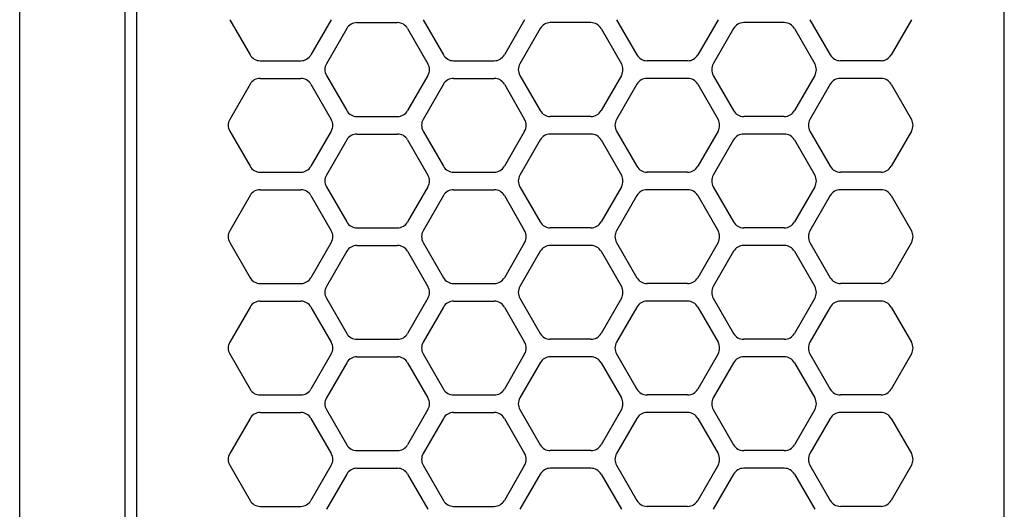
# Model space of a CAD drawing. Extents: x 694 to 32487, y 1073 to 15807.
# Drawn here: x 27553 to 27637, y 10827 to 10868 of the extents above; entities that cross this region are included whole.
import ezdxf

# ---------------------------------------------------------------- set-up
doc = ezdxf.new("R2010")
doc.units = 0
doc.header["$LTSCALE"] = 100
doc.header["$MEASUREMENT"] = 0
doc.linetypes.add('DASHED', pattern=[3, 2, -1])
doc.layers.get('0').update_dxf_attribs({"linetype": 'CONTINUOUS'})

# ---------------------------------------------------------------- blocks, each defined once
blk = doc.blocks.new('RB31AW13A16R（平面）')
at = {"linetype": 'Continuous'}
for p, q in [((0.25, 505), (275, 505)), ((0.25, 496), (275, 496)), ((5.5, 495), (275, 495)), ((80.25, 487.08), (77.25, 485.348)), ((80.25, 487.08), (77.25, 485.348)), ((84.25, 485.348), (81.25, 487.08)), ((84.25, 485.348), (81.25, 487.08)), ((89.75, 487.08), (86.75, 485.348)), ((89.75, 487.08), (86.75, 485.348)), ((93.75, 485.348), (90.75, 487.08)), ((93.75, 485.348), (90.75, 487.08)), ((99.25, 487.08), (96.25, 485.348)), ((99.25, 487.08), (96.25, 485.348)), ((103.25, 485.348), (100.25, 487.08)), ((103.25, 485.348), (100.25, 487.08)), ((108.75, 487.08), (105.75, 485.348)), ((108.75, 487.08), (105.75, 485.348)), ((112.75, 485.348), (109.75, 487.08)), ((112.75, 485.348), (109.75, 487.08)), ((118.25, 487.08), (115.25, 485.348)), ((118.25, 487.08), (115.25, 485.348)), ((76.75, 484.482), (76.75, 481.018)), ((76.75, 484.482), (76.75, 481.018)), ((84.75, 484.482), (84.75, 481.018)), ((84.75, 484.482), (84.75, 481.018)), ((86.25, 484.482), (86.25, 481.018)), ((86.25, 484.482), (86.25, 481.018)), ((94.25, 484.482), (94.25, 481.018)), ((94.25, 484.482), (94.25, 481.018)), ((95.75, 484.482), (95.75, 481.018)), ((95.75, 484.482), (95.75, 481.018)), ((103.75, 484.482), (103.75, 481.018)), ((103.75, 484.482), (103.75, 481.018)), ((105.25, 484.482), (105.25, 481.018)), ((105.25, 484.482), (105.25, 481.018)), ((113.25, 484.482), (113.25, 481.018)), ((113.25, 484.482), (113.25, 481.018)), ((114.75, 484.482), (114.75, 481.018)), ((114.75, 484.482), (114.75, 481.018)), ((80.25, 478.42), (77.25, 480.152)), ((80.25, 478.42), (77.25, 480.152)), ((84.25, 480.152), (81.25, 478.42)), ((84.25, 480.152), (81.25, 478.42)), ((89.75, 478.42), (86.75, 480.152)), ((89.75, 478.42), (86.75, 480.152)), ((93.75, 480.152), (90.75, 478.42)), ((93.75, 480.152), (90.75, 478.42)), ((99.25, 478.42), (96.25, 480.152)), ((99.25, 478.42), (96.25, 480.152)), ((103.25, 480.152), (100.25, 478.42)), ((103.25, 480.152), (100.25, 478.42)), ((108.75, 478.42), (105.75, 480.152)), ((108.75, 478.42), (105.75, 480.152)), ((112.75, 480.152), (109.75, 478.42)), ((112.75, 480.152), (109.75, 478.42)), ((118.25, 478.42), (115.25, 480.152)), ((118.25, 478.42), (115.25, 480.152)), ((79.5, 477.098), (76.5, 478.83)), ((79.5, 477.098), (76.5, 478.83)), ((85, 478.83), (82, 477.098)), ((85, 478.83), (82, 477.098)), ((89, 477.098), (86, 478.83)), ((89, 477.098), (86, 478.83)), ((94.5, 478.83), (91.5, 477.098)), ((94.5, 478.83), (91.5, 477.098)), ((98.5, 477.098), (95.5, 478.83)), ((98.5, 477.098), (95.5, 478.83)), ((104, 478.83), (101, 477.098)), ((104, 478.83), (101, 477.098)), ((108, 477.098), (105, 478.83)), ((108, 477.098), (105, 478.83)), ((113.5, 478.83), (110.5, 477.098)), ((113.5, 478.83), (110.5, 477.098)), ((117.5, 477.098), (114.5, 478.83)), ((117.5, 477.098), (114.5, 478.83)), ((80, 476.232), (80, 472.768)), ((80, 476.232), (80, 472.768)), ((81.5, 476.232), (81.5, 472.768)), ((81.5, 476.232), (81.5, 472.768)), ((89.5, 476.232), (89.5, 472.768)), ((89.5, 476.232), (89.5, 472.768)), ((91, 476.232), (91, 472.768)), ((91, 476.232), (91, 472.768)), ((99, 476.232), (99, 472.768)), ((99, 476.232), (99, 472.768)), ((100.5, 476.232), (100.5, 472.768)), ((100.5, 476.232), (100.5, 472.768)), ((108.5, 476.232), (108.5, 472.768)), ((108.5, 476.232), (108.5, 472.768)), ((110, 476.232), (110, 472.768)), ((110, 476.232), (110, 472.768)), ((118, 476.232), (118, 472.768)), ((118, 476.232), (118, 472.768)), ((79.5, 471.902), (76.5, 470.17)), ((79.5, 471.902), (76.5, 470.17)), ((85, 470.17), (82, 471.902)), ((85, 470.17), (82, 471.902)), ((89, 471.902), (86, 470.17)), ((89, 471.902), (86, 470.17)), ((94.5, 470.17), (91.5, 471.902)), ((94.5, 470.17), (91.5, 471.902)), ((98.5, 471.902), (95.5, 470.17)), ((98.5, 471.902), (95.5, 470.17)), ((104, 470.17), (101, 471.902)), ((104, 470.17), (101, 471.902)), ((108, 471.902), (105, 470.17)), ((108, 471.902), (105, 470.17)), ((113.5, 470.17), (110.5, 471.902)), ((113.5, 470.17), (110.5, 471.902)), ((117.5, 471.902), (114.5, 470.17)), ((117.5, 471.902), (114.5, 470.17)), ((80.25, 470.58), (77.25, 468.848)), ((80.25, 470.58), (77.25, 468.848)), ((84.25, 468.848), (81.25, 470.58)), ((84.25, 468.848), (81.25, 470.58)), ((89.75, 470.58), (86.75, 468.848)), ((89.75, 470.58), (86.75, 468.848)), ((93.75, 468.848), (90.75, 470.58)), ((93.75, 468.848), (90.75, 470.58)), ((99.25, 470.58), (96.25, 468.848)), ((99.25, 470.58), (96.25, 468.848)), ((103.25, 468.848), (100.25, 470.58)), ((103.25, 468.848), (100.25, 470.58)), ((108.75, 470.58), (105.75, 468.848)), ((108.75, 470.58), (105.75, 468.848)), ((112.75, 468.848), (109.75, 470.58)), ((112.75, 468.848), (109.75, 470.58)), ((118.25, 470.58), (115.25, 468.848)), ((118.25, 470.58), (115.25, 468.848)), ((76.75, 467.982), (76.75, 464.518)), ((76.75, 467.982), (76.75, 464.518)), ((84.75, 467.982), (84.75, 464.518)), ((84.75, 467.982), (84.75, 464.518)), ((86.25, 467.982), (86.25, 464.518)), ((86.25, 467.982), (86.25, 464.518)), ((94.25, 467.982), (94.25, 464.518)), ((94.25, 467.982), (94.25, 464.518)), ((95.75, 467.982), (95.75, 464.518)), ((95.75, 467.982), (95.75, 464.518)), ((103.75, 467.982), (103.75, 464.518)), ((103.75, 467.982), (103.75, 464.518)), ((105.25, 467.982), (105.25, 464.518)), ((105.25, 467.982), (105.25, 464.518)), ((113.25, 467.982), (113.25, 464.518)), ((113.25, 467.982), (113.25, 464.518)), ((114.75, 467.982), (114.75, 464.518)), ((114.75, 467.982), (114.75, 464.518)), ((80.25, 461.92), (77.25, 463.652)), ((80.25, 461.92), (77.25, 463.652)), ((84.25, 463.652), (81.25, 461.92)), ((84.25, 463.652), (81.25, 461.92)), ((89.75, 461.92), (86.75, 463.652)), ((89.75, 461.92), (86.75, 463.652)), ((93.75, 463.652), (90.75, 461.92)), ((93.75, 463.652), (90.75, 461.92)), ((99.25, 461.92), (96.25, 463.652)), ((99.25, 461.92), (96.25, 463.652)), ((103.25, 463.652), (100.25, 461.92)), ((103.25, 463.652), (100.25, 461.92)), ((108.75, 461.92), (105.75, 463.652)), ((108.75, 461.92), (105.75, 463.652)), ((112.75, 463.652), (109.75, 461.92)), ((112.75, 463.652), (109.75, 461.92)), ((118.25, 461.92), (115.25, 463.652)), ((118.25, 461.92), (115.25, 463.652)), ((79.5, 460.598), (76.5, 462.33)), ((79.5, 460.598), (76.5, 462.33)), ((85, 462.33), (82, 460.598)), ((85, 462.33), (82, 460.598)), ((89, 460.598), (86, 462.33)), ((89, 460.598), (86, 462.33)), ((94.5, 462.33), (91.5, 460.598)), ((94.5, 462.33), (91.5, 460.598)), ((98.5, 460.598), (95.5, 462.33)), ((98.5, 460.598), (95.5, 462.33)), ((104, 462.33), (101, 460.598)), ((104, 462.33), (101, 460.598)), ((108, 460.598), (105, 462.33)), ((108, 460.598), (105, 462.33)), ((113.5, 462.33), (110.5, 460.598)), ((113.5, 462.33), (110.5, 460.598)), ((117.5, 460.598), (114.5, 462.33)), ((117.5, 460.598), (114.5, 462.33)), ((80, 456.268), (80, 459.732)), ((80, 456.268), (80, 459.732)), ((81.5, 456.268), (81.5, 459.732)), ((81.5, 456.268), (81.5, 459.732)), ((89.5, 456.268), (89.5, 459.732)), ((89.5, 456.268), (89.5, 459.732)), ((91, 456.268), (91, 459.732)), ((91, 456.268), (91, 459.732)), ((99, 456.268), (99, 459.732)), ((99, 456.268), (99, 459.732)), ((100.5, 456.268), (100.5, 459.732)), ((100.5, 456.268), (100.5, 459.732)), ((108.5, 456.268), (108.5, 459.732)), ((108.5, 456.268), (108.5, 459.732)), ((110, 456.268), (110, 459.732)), ((110, 456.268), (110, 459.732)), ((118, 456.268), (118, 459.732)), ((118, 456.268), (118, 459.732)), ((79.5, 455.402), (76.5, 453.67)), ((79.5, 455.402), (76.5, 453.67)), ((85, 453.67), (82, 455.402)), ((85, 453.67), (82, 455.402)), ((89, 455.402), (86, 453.67)), ((89, 455.402), (86, 453.67)), ((94.5, 453.67), (91.5, 455.402)), ((94.5, 453.67), (91.5, 455.402)), ((98.5, 455.402), (95.5, 453.67)), ((98.5, 455.402), (95.5, 453.67)), ((104, 453.67), (101, 455.402)), ((104, 453.67), (101, 455.402)), ((108, 455.402), (105, 453.67)), ((108, 455.402), (105, 453.67)), ((113.5, 453.67), (110.5, 455.402)), ((113.5, 453.67), (110.5, 455.402)), ((117.5, 455.402), (114.5, 453.67)), ((117.5, 455.402), (114.5, 453.67)), ((80.25, 454.08), (77.25, 452.348)), ((80.25, 454.08), (77.25, 452.348)), ((84.25, 452.348), (81.25, 454.08)), ((84.25, 452.348), (81.25, 454.08)), ((89.75, 454.08), (86.75, 452.348)), ((89.75, 454.08), (86.75, 452.348)), ((93.75, 452.348), (90.75, 454.08)), ((93.75, 452.348), (90.75, 454.08)), ((99.25, 454.08), (96.25, 452.348)), ((99.25, 454.08), (96.25, 452.348)), ((103.25, 452.348), (100.25, 454.08)), ((103.25, 452.348), (100.25, 454.08)), ((108.75, 454.08), (105.75, 452.348)), ((108.75, 454.08), (105.75, 452.348)), ((112.75, 452.348), (109.75, 454.08)), ((112.75, 452.348), (109.75, 454.08)), ((118.25, 454.08), (115.25, 452.348)), ((118.25, 454.08), (115.25, 452.348)), ((76.75, 448.018), (76.75, 451.482)), ((76.75, 448.018), (76.75, 451.482)), ((84.75, 448.018), (84.75, 451.482)), ((84.75, 448.018), (84.75, 451.482)), ((86.25, 448.018), (86.25, 451.482)), ((86.25, 448.018), (86.25, 451.482)), ((94.25, 448.018), (94.25, 451.482)), ((94.25, 448.018), (94.25, 451.482)), ((95.75, 448.018), (95.75, 451.482)), ((95.75, 448.018), (95.75, 451.482)), ((103.75, 448.018), (103.75, 451.482)), ((103.75, 448.018), (103.75, 451.482)), ((105.25, 448.018), (105.25, 451.482)), ((105.25, 448.018), (105.25, 451.482)), ((113.25, 448.018), (113.25, 451.482)), ((113.25, 448.018), (113.25, 451.482)), ((114.75, 448.018), (114.75, 451.482)), ((114.75, 448.018), (114.75, 451.482)), ((80.25, 445.42), (77.25, 447.152)), ((80.25, 445.42), (77.25, 447.152)), ((84.25, 447.152), (81.25, 445.42)), ((84.25, 447.152), (81.25, 445.42)), ((89.75, 445.42), (86.75, 447.152)), ((89.75, 445.42), (86.75, 447.152)), ((93.75, 447.152), (90.75, 445.42)), ((93.75, 447.152), (90.75, 445.42)), ((99.25, 445.42), (96.25, 447.152)), ((99.25, 445.42), (96.25, 447.152)), ((103.25, 447.152), (100.25, 445.42)), ((103.25, 447.152), (100.25, 445.42)), ((108.75, 445.42), (105.75, 447.152)), ((108.75, 445.42), (105.75, 447.152)), ((112.75, 447.152), (109.75, 445.42)), ((112.75, 447.152), (109.75, 445.42)), ((118.25, 445.42), (115.25, 447.152)), ((118.25, 445.42), (115.25, 447.152)), ((79.5, 444.098), (76.5, 445.83)), ((79.5, 444.098), (76.5, 445.83)), ((85, 445.83), (82, 444.098)), ((85, 445.83), (82, 444.098)), ((89, 444.098), (86, 445.83)), ((89, 444.098), (86, 445.83)), ((94.5, 445.83), (91.5, 444.098)), ((94.5, 445.83), (91.5, 444.098)), ((98.5, 444.098), (95.5, 445.83)), ((98.5, 444.098), (95.5, 445.83)), ((104, 445.83), (101, 444.098)), ((104, 445.83), (101, 444.098)), ((108, 444.098), (105, 445.83)), ((108, 444.098), (105, 445.83)), ((113.5, 445.83), (110.5, 444.098)), ((113.5, 445.83), (110.5, 444.098)), ((117.5, 444.098), (114.5, 445.83)), ((117.5, 444.098), (114.5, 445.83)), ((80, 439.768), (80, 443.232)), ((80, 439.768), (80, 443.232)), ((81.5, 439.768), (81.5, 443.232)), ((81.5, 439.768), (81.5, 443.232)), ((89.5, 439.768), (89.5, 443.232)), ((89.5, 439.768), (89.5, 443.232)), ((91, 439.768), (91, 443.232)), ((91, 439.768), (91, 443.232)), ((99, 439.768), (99, 443.232)), ((99, 439.768), (99, 443.232)), ((100.5, 439.768), (100.5, 443.232)), ((100.5, 439.768), (100.5, 443.232)), ((108.5, 439.768), (108.5, 443.232)), ((108.5, 439.768), (108.5, 443.232)), ((110, 439.768), (110, 443.232)), ((110, 439.768), (110, 443.232)), ((118, 439.768), (118, 443.232)), ((118, 439.768), (118, 443.232)), ((79.5, 438.902), (76.5, 437.17)), ((79.5, 438.902), (76.5, 437.17)), ((85, 437.17), (82, 438.902)), ((85, 437.17), (82, 438.902)), ((89, 438.902), (86, 437.17)), ((89, 438.902), (86, 437.17)), ((94.5, 437.17), (91.5, 438.902)), ((94.5, 437.17), (91.5, 438.902)), ((98.5, 438.902), (95.5, 437.17)), ((98.5, 438.902), (95.5, 437.17)), ((104, 437.17), (101, 438.902)), ((104, 437.17), (101, 438.902)), ((108, 438.902), (105, 437.17)), ((108, 438.902), (105, 437.17)), ((113.5, 437.17), (110.5, 438.902)), ((113.5, 437.17), (110.5, 438.902)), ((117.5, 438.902), (114.5, 437.17)), ((117.5, 438.902), (114.5, 437.17)), ((80.25, 437.58), (77.25, 435.848)), ((80.25, 437.58), (77.25, 435.848)), ((84.25, 435.848), (81.25, 437.58)), ((84.25, 435.848), (81.25, 437.58)), ((89.75, 437.58), (86.75, 435.848)), ((89.75, 437.58), (86.75, 435.848)), ((93.75, 435.848), (90.75, 437.58)), ((93.75, 435.848), (90.75, 437.58)), ((99.25, 437.58), (96.25, 435.848)), ((99.25, 437.58), (96.25, 435.848)), ((103.25, 435.848), (100.25, 437.58)), ((103.25, 435.848), (100.25, 437.58)), ((108.75, 437.58), (105.75, 435.848)), ((108.75, 437.58), (105.75, 435.848)), ((112.75, 435.848), (109.75, 437.58)), ((112.75, 435.848), (109.75, 437.58)), ((118.25, 437.58), (115.25, 435.848)), ((118.25, 437.58), (115.25, 435.848)), ((76.75, 431.518), (76.75, 434.982)), ((76.75, 431.518), (76.75, 434.982)), ((84.75, 431.518), (84.75, 434.982)), ((84.75, 431.518), (84.75, 434.982)), ((86.25, 431.518), (86.25, 434.982)), ((86.25, 431.518), (86.25, 434.982)), ((94.25, 431.518), (94.25, 434.982)), ((94.25, 431.518), (94.25, 434.982)), ((95.75, 431.518), (95.75, 434.982)), ((95.75, 431.518), (95.75, 434.982)), ((103.75, 431.518), (103.75, 434.982)), ((103.75, 431.518), (103.75, 434.982)), ((105.25, 431.518), (105.25, 434.982)), ((105.25, 431.518), (105.25, 434.982)), ((113.25, 431.518), (113.25, 434.982)), ((113.25, 431.518), (113.25, 434.982)), ((114.75, 431.518), (114.75, 434.982)), ((114.75, 431.518), (114.75, 434.982)), ((80.25, 428.92), (77.25, 430.652)), ((80.25, 428.92), (77.25, 430.652)), ((84.25, 430.652), (81.25, 428.92)), ((84.25, 430.652), (81.25, 428.92)), ((89.75, 428.92), (86.75, 430.652)), ((89.75, 428.92), (86.75, 430.652)), ((93.75, 430.652), (90.75, 428.92)), ((93.75, 430.652), (90.75, 428.92)), ((99.25, 428.92), (96.25, 430.652)), ((99.25, 428.92), (96.25, 430.652)), ((103.25, 430.652), (100.25, 428.92)), ((103.25, 430.652), (100.25, 428.92)), ((108.75, 428.92), (105.75, 430.652)), ((108.75, 428.92), (105.75, 430.652)), ((112.75, 430.652), (109.75, 428.92)), ((112.75, 430.652), (109.75, 428.92)), ((118.25, 428.92), (115.25, 430.652)), ((118.25, 428.92), (115.25, 430.652)), ((5.5, 421), (275, 421))]:
    blk.add_line(p, q, dxfattribs=at)
at = {"linetype": 'DASHED'}
for p, q in [((5.5, 495), (275, 495)), ((5.5, 421), (275, 421))]:
    blk.add_line(p, q, dxfattribs=at)
at = {"linetype": 'Continuous'}
for centre, start, end in [((80.75, 486.214), 60, 120), ((80.75, 486.214), 60, 120), ((90.25, 486.214), 60, 120), ((90.25, 486.214), 60, 120), ((99.75, 486.214), 60, 120), ((99.75, 486.214), 60, 120), ((109.25, 486.214), 60, 120), ((109.25, 486.214), 60, 120), ((77.75, 484.482), 120, 180), ((77.75, 484.482), 120, 180), ((83.75, 484.482), 0, 60), ((83.75, 484.482), 0, 60), ((87.25, 484.482), 120, 180), ((87.25, 484.482), 120, 180), ((93.25, 484.482), 0, 60), ((93.25, 484.482), 0, 60), ((96.75, 484.482), 120, 180), ((96.75, 484.482), 120, 180), ((102.75, 484.482), 0, 60), ((102.75, 484.482), 0, 60), ((106.25, 484.482), 120, 180), ((106.25, 484.482), 120, 180), ((112.25, 484.482), 0, 60), ((112.25, 484.482), 0, 60), ((115.75, 484.482), 120, 180), ((115.75, 484.482), 120, 180), ((77.75, 481.018), 180, 240), ((77.75, 481.018), 180, 240), ((83.75, 481.018), 300, 0), ((83.75, 481.018), 300, 0), ((87.25, 481.018), 180, 240), ((87.25, 481.018), 180, 240), ((93.25, 481.018), 300, 0), ((93.25, 481.018), 300, 0), ((96.75, 481.018), 180, 240), ((96.75, 481.018), 180, 240), ((102.75, 481.018), 300, 0), ((102.75, 481.018), 300, 0), ((106.25, 481.018), 180, 240), ((106.25, 481.018), 180, 240), ((112.25, 481.018), 300, 0), ((112.25, 481.018), 300, 0), ((115.75, 481.018), 180, 240), ((115.75, 481.018), 180, 240), ((85.5, 477.964), 60, 120), ((85.5, 477.964), 60, 120), ((95, 477.964), 60, 120), ((95, 477.964), 60, 120), ((104.5, 477.964), 60, 120), ((104.5, 477.964), 60, 120), ((114, 477.964), 60, 120), ((114, 477.964), 60, 120), ((80.75, 479.286), 240, 300), ((80.75, 479.286), 240, 300), ((90.25, 479.286), 240, 300), ((90.25, 479.286), 240, 300), ((99.75, 479.286), 240, 300), ((99.75, 479.286), 240, 300), ((109.25, 479.286), 240, 300), ((109.25, 479.286), 240, 300), ((79, 476.232), 0, 60), ((79, 476.232), 0, 60), ((82.5, 476.232), 120, 180), ((82.5, 476.232), 120, 180), ((88.5, 476.232), 0, 60), ((88.5, 476.232), 0, 60), ((92, 476.232), 120, 180), ((92, 476.232), 120, 180), ((98, 476.232), 0, 60), ((98, 476.232), 0, 60), ((101.5, 476.232), 120, 180), ((101.5, 476.232), 120, 180), ((107.5, 476.232), 0, 60), ((107.5, 476.232), 0, 60), ((111, 476.232), 120, 180), ((111, 476.232), 120, 180), ((117, 476.232), 0, 60), ((117, 476.232), 0, 60), ((79, 472.768), 300, 0), ((79, 472.768), 300, 0), ((82.5, 472.768), 180, 240), ((82.5, 472.768), 180, 240), ((88.5, 472.768), 300, 0), ((88.5, 472.768), 300, 0), ((92, 472.768), 180, 240), ((92, 472.768), 180, 240), ((98, 472.768), 300, 0), ((98, 472.768), 300, 0), ((101.5, 472.768), 180, 240), ((101.5, 472.768), 180, 240), ((107.5, 472.768), 300, 0), ((107.5, 472.768), 300, 0), ((111, 472.768), 180, 240), ((111, 472.768), 180, 240), ((117, 472.768), 300, 0), ((117, 472.768), 300, 0), ((80.75, 469.714), 60, 120), ((80.75, 469.714), 60, 120), ((90.25, 469.714), 60, 120), ((90.25, 469.714), 60, 120), ((99.75, 469.714), 60, 120), ((99.75, 469.714), 60, 120), ((109.25, 469.714), 60, 120), ((109.25, 469.714), 60, 120), ((85.5, 471.036), 240, 300), ((85.5, 471.036), 240, 300), ((95, 471.036), 240, 300), ((95, 471.036), 240, 300), ((104.5, 471.036), 240, 300), ((104.5, 471.036), 240, 300), ((114, 471.036), 240, 300), ((114, 471.036), 240, 300), ((77.75, 467.982), 120, 180), ((77.75, 467.982), 120, 180), ((83.75, 467.982), 0, 60), ((83.75, 467.982), 0, 60), ((87.25, 467.982), 120, 180), ((87.25, 467.982), 120, 180), ((93.25, 467.982), 0, 60), ((93.25, 467.982), 0, 60), ((96.75, 467.982), 120, 180), ((96.75, 467.982), 120, 180), ((102.75, 467.982), 0, 60), ((102.75, 467.982), 0, 60), ((106.25, 467.982), 120, 180), ((106.25, 467.982), 120, 180), ((112.25, 467.982), 0, 60), ((112.25, 467.982), 0, 60), ((115.75, 467.982), 120, 180), ((115.75, 467.982), 120, 180), ((77.75, 464.518), 180, 240), ((77.75, 464.518), 180, 240), ((83.75, 464.518), 300, 0), ((83.75, 464.518), 300, 0), ((87.25, 464.518), 180, 240), ((87.25, 464.518), 180, 240), ((93.25, 464.518), 300, 0), ((93.25, 464.518), 300, 0), ((96.75, 464.518), 180, 240), ((96.75, 464.518), 180, 240), ((102.75, 464.518), 300, 0), ((102.75, 464.518), 300, 0), ((106.25, 464.518), 180, 240), ((106.25, 464.518), 180, 240), ((112.25, 464.518), 300, 0), ((112.25, 464.518), 300, 0), ((115.75, 464.518), 180, 240), ((115.75, 464.518), 180, 240), ((85.5, 461.464), 60, 120), ((85.5, 461.464), 60, 120), ((95, 461.464), 60, 120), ((95, 461.464), 60, 120), ((104.5, 461.464), 60, 120), ((104.5, 461.464), 60, 120), ((114, 461.464), 60, 120), ((114, 461.464), 60, 120), ((80.75, 462.786), 240, 300), ((80.75, 462.786), 240, 300), ((90.25, 462.786), 240, 300), ((90.25, 462.786), 240, 300), ((99.75, 462.786), 240, 300), ((99.75, 462.786), 240, 300), ((109.25, 462.786), 240, 300), ((109.25, 462.786), 240, 300), ((79, 459.732), 0, 60), ((79, 459.732), 0, 60), ((82.5, 459.732), 120, 180), ((82.5, 459.732), 120, 180), ((88.5, 459.732), 0, 60), ((88.5, 459.732), 0, 60), ((92, 459.732), 120, 180), ((92, 459.732), 120, 180), ((98, 459.732), 0, 60), ((98, 459.732), 0, 60), ((101.5, 459.732), 120, 180), ((101.5, 459.732), 120, 180), ((107.5, 459.732), 0, 60), ((107.5, 459.732), 0, 60), ((111, 459.732), 120, 180), ((111, 459.732), 120, 180), ((117, 459.732), 0, 60), ((117, 459.732), 0, 60), ((79, 456.268), 300, 0), ((79, 456.268), 300, 0), ((82.5, 456.268), 180, 240), ((82.5, 456.268), 180, 240), ((88.5, 456.268), 300, 0), ((88.5, 456.268), 300, 0), ((92, 456.268), 180, 240), ((92, 456.268), 180, 240), ((98, 456.268), 300, 0), ((98, 456.268), 300, 0), ((101.5, 456.268), 180, 240), ((101.5, 456.268), 180, 240), ((107.5, 456.268), 300, 0), ((107.5, 456.268), 300, 0), ((111, 456.268), 180, 240), ((111, 456.268), 180, 240), ((117, 456.268), 300, 0), ((117, 456.268), 300, 0), ((80.75, 453.214), 60, 120), ((80.75, 453.214), 60, 120), ((85.5, 454.536), 240, 300), ((85.5, 454.536), 240, 300), ((90.25, 453.214), 60, 120), ((90.25, 453.214), 60, 120), ((95, 454.536), 240, 300), ((95, 454.536), 240, 300), ((99.75, 453.214), 60, 120), ((99.75, 453.214), 60, 120), ((104.5, 454.536), 240, 300), ((104.5, 454.536), 240, 300), ((109.25, 453.214), 60, 120), ((109.25, 453.214), 60, 120), ((114, 454.536), 240, 300), ((114, 454.536), 240, 300), ((77.75, 451.482), 120, 180), ((77.75, 451.482), 120, 180), ((83.75, 451.482), 0, 60), ((83.75, 451.482), 0, 60), ((87.25, 451.482), 120, 180), ((87.25, 451.482), 120, 180), ((93.25, 451.482), 0, 60), ((93.25, 451.482), 0, 60), ((96.75, 451.482), 120, 180), ((96.75, 451.482), 120, 180), ((102.75, 451.482), 0, 60), ((102.75, 451.482), 0, 60), ((106.25, 451.482), 120, 180), ((106.25, 451.482), 120, 180), ((112.25, 451.482), 0, 60), ((112.25, 451.482), 0, 60), ((115.75, 451.482), 120, 180), ((115.75, 451.482), 120, 180), ((77.75, 448.018), 180, 240), ((77.75, 448.018), 180, 240), ((83.75, 448.018), 300, 0), ((83.75, 448.018), 300, 0), ((87.25, 448.018), 180, 240), ((87.25, 448.018), 180, 240), ((93.25, 448.018), 300, 0), ((93.25, 448.018), 300, 0), ((96.75, 448.018), 180, 240), ((96.75, 448.018), 180, 240), ((102.75, 448.018), 300, 0), ((102.75, 448.018), 300, 0), ((106.25, 448.018), 180, 240), ((106.25, 448.018), 180, 240), ((112.25, 448.018), 300, 0), ((112.25, 448.018), 300, 0), ((115.75, 448.018), 180, 240), ((115.75, 448.018), 180, 240), ((80.75, 446.286), 240, 300), ((80.75, 446.286), 240, 300), ((85.5, 444.964), 60, 120), ((85.5, 444.964), 60, 120), ((90.25, 446.286), 240, 300), ((90.25, 446.286), 240, 300), ((95, 444.964), 60, 120), ((95, 444.964), 60, 120), ((99.75, 446.286), 240, 300), ((99.75, 446.286), 240, 300), ((104.5, 444.964), 60, 120), ((104.5, 444.964), 60, 120), ((109.25, 446.286), 240, 300), ((109.25, 446.286), 240, 300), ((114, 444.964), 60, 120), ((114, 444.964), 60, 120), ((79, 443.232), 0, 60), ((79, 443.232), 0, 60), ((82.5, 443.232), 120, 180), ((82.5, 443.232), 120, 180), ((88.5, 443.232), 0, 60), ((88.5, 443.232), 0, 60), ((92, 443.232), 120, 180), ((92, 443.232), 120, 180), ((98, 443.232), 0, 60), ((98, 443.232), 0, 60), ((101.5, 443.232), 120, 180), ((101.5, 443.232), 120, 180), ((107.5, 443.232), 0, 60), ((107.5, 443.232), 0, 60), ((111, 443.232), 120, 180), ((111, 443.232), 120, 180), ((117, 443.232), 0, 60), ((117, 443.232), 0, 60), ((79, 439.768), 300, 0), ((79, 439.768), 300, 0), ((82.5, 439.768), 180, 240), ((82.5, 439.768), 180, 240), ((88.5, 439.768), 300, 0), ((88.5, 439.768), 300, 0), ((92, 439.768), 180, 240), ((92, 439.768), 180, 240), ((98, 439.768), 300, 0), ((98, 439.768), 300, 0), ((101.5, 439.768), 180, 240), ((101.5, 439.768), 180, 240), ((107.5, 439.768), 300, 0), ((107.5, 439.768), 300, 0), ((111, 439.768), 180, 240), ((111, 439.768), 180, 240), ((117, 439.768), 300, 0), ((117, 439.768), 300, 0), ((80.75, 436.714), 60, 120), ((80.75, 436.714), 60, 120), ((90.25, 436.714), 60, 120), ((90.25, 436.714), 60, 120), ((99.75, 436.714), 60, 120), ((99.75, 436.714), 60, 120), ((109.25, 436.714), 60, 120), ((109.25, 436.714), 60, 120), ((85.5, 438.036), 240, 300), ((85.5, 438.036), 240, 300), ((95, 438.036), 240, 300), ((95, 438.036), 240, 300), ((104.5, 438.036), 240, 300), ((104.5, 438.036), 240, 300), ((114, 438.036), 240, 300), ((114, 438.036), 240, 300), ((77.75, 434.982), 120, 180), ((77.75, 434.982), 120, 180), ((83.75, 434.982), 0, 60), ((83.75, 434.982), 0, 60), ((87.25, 434.982), 120, 180), ((87.25, 434.982), 120, 180), ((93.25, 434.982), 0, 60), ((93.25, 434.982), 0, 60), ((96.75, 434.982), 120, 180), ((96.75, 434.982), 120, 180), ((102.75, 434.982), 0, 60), ((102.75, 434.982), 0, 60), ((106.25, 434.982), 120, 180), ((106.25, 434.982), 120, 180), ((112.25, 434.982), 0, 60), ((112.25, 434.982), 0, 60), ((115.75, 434.982), 120, 180), ((115.75, 434.982), 120, 180), ((77.75, 431.518), 180, 240), ((77.75, 431.518), 180, 240), ((83.75, 431.518), 300, 0), ((83.75, 431.518), 300, 0), ((87.25, 431.518), 180, 240), ((87.25, 431.518), 180, 240), ((93.25, 431.518), 300, 0), ((93.25, 431.518), 300, 0), ((96.75, 431.518), 180, 240), ((96.75, 431.518), 180, 240), ((102.75, 431.518), 300, 0), ((102.75, 431.518), 300, 0), ((106.25, 431.518), 180, 240), ((106.25, 431.518), 180, 240), ((112.25, 431.518), 300, 0), ((112.25, 431.518), 300, 0), ((115.75, 431.518), 180, 240), ((115.75, 431.518), 180, 240), ((80.75, 429.786), 240, 300), ((80.75, 429.786), 240, 300), ((90.25, 429.786), 240, 300), ((90.25, 429.786), 240, 300), ((99.75, 429.786), 240, 300), ((99.75, 429.786), 240, 300), ((109.25, 429.786), 240, 300), ((109.25, 429.786), 240, 300)]:
    blk.add_arc(centre, 1, start, end, dxfattribs=at)

msp = doc.modelspace()

# ---------------------------------------------------------------- block references
at = {"rotation": 90}
msp.add_blockref('RB31AW13A16R（平面）', (28057.673, 10750), dxfattribs=at)

doc.saveas('drawing.dxf')
